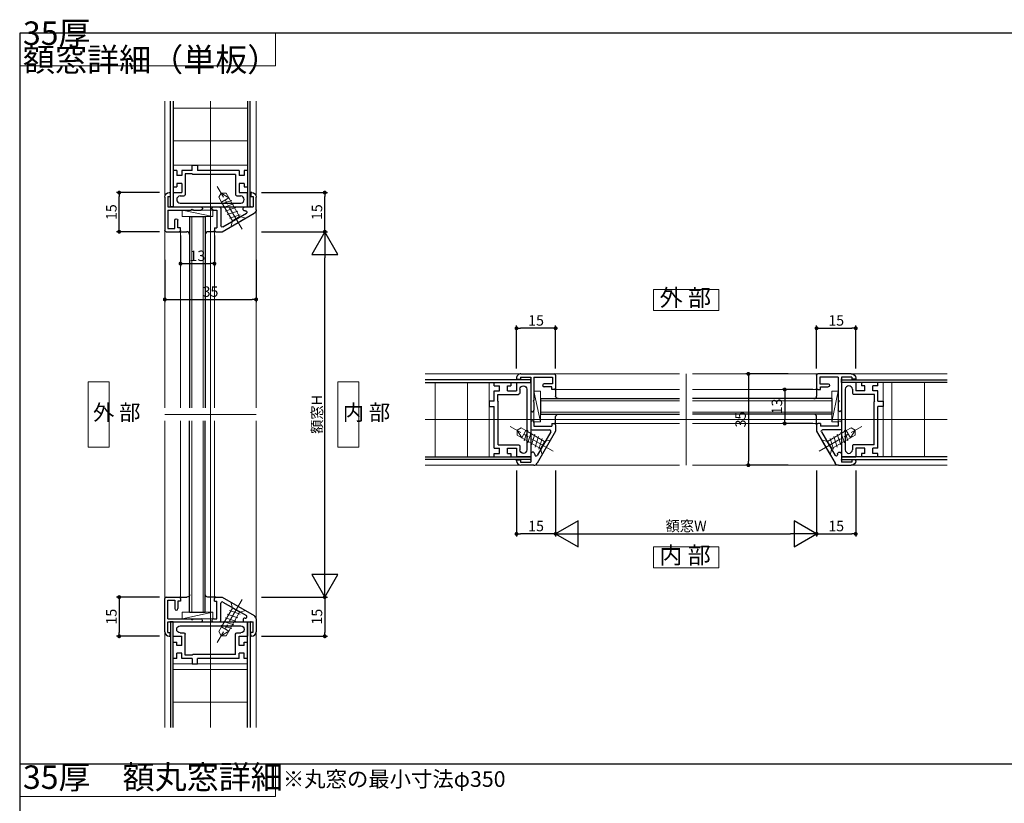
# Model space of a CAD drawing. Extents: x 0 to 841, y 0 to 594.
# Drawn here: x 41 to 418, y 284 to 584 of the extents above; entities that cross this region are included whole.
import ezdxf

# ---------------------------------------------------------------- set-up
doc = ezdxf.new("R2010")
doc.units = 0
doc.header["$LTSCALE"] = 0.5
doc.header["$MEASUREMENT"] = 0
doc.linetypes.add('CENTER2', pattern=[28.575, 19.05, -3.175, 3.175, -3.175])
doc.layers.get('0').update_dxf_attribs({"linetype": 'CONTINUOUS'})
for name, color, linetype, lineweight in [('_01形材', 7, 'CONTINUOUS', 30), ('_01形材補', 253, 'CONTINUOUS', 18), ('_05部品強', 32, 'CONTINUOUS', 18), ('_06ねじ', 212, 'CONTINUOUS', 18), ('_08シール', 161, 'CONTINUOUS', 30), ('_09ガラス', 130, 'CONTINUOUS', 30), ('_13極細線', 181, 'CONTINUOUS', 5), ('_16文字', 51, 'CONTINUOUS', 18)]:
    doc.layers.add(name, color=color, linetype=linetype, lineweight=lineweight)
doc.layers.add('_19非印刷', color=5, linetype='CONTINUOUS', lineweight=0, plot=False)
for name, color, linetype in [('_DANMEN', 7, 'CONTINUOUS'), ('_DIM', 91, 'CONTINUOUS'), ('_ZUWAKU', 252, 'CONTINUOUS')]:
    doc.layers.add(name, color=color, linetype=linetype)
doc.styles.add('ST_DESIGN', font='romans.shx', dxfattribs={"width": 0.8, "height": 4, "bigfont": 'extfont2.shx'})
doc.styles.add('ST_Design(縦書き)', font='romans.shx', dxfattribs={"width": 0.8, "height": 4, "bigfont": '@extfont2.shx'})
doc.dimstyles.new('ST_DESIGN$0', dxfattribs={"dimtxt": 4, "dimasz": 1.5, "dimexe": 1, "dimexo": 2, "dimgap": 1, "dimtad": 3, "dimdec": 4, "dimdsep": 46, "dimtxsty": 'ST_DESIGN', "dimcen": 0, "dimadec": 0, "dimazin": 0, "dimtp": 0.1, "dimtm": 0.1, "dimtfac": 0.71, "dimtdec": 4, "dimtix": 1, "dimtmove": 2, "dimatfit": 3, "dimfxl": 1, "dimtolj": 1, "dimarcsym": 0})
pattern_1 = [(270, (-424.862, 1097.589), (12.5, -5e-15), [])]

# ---------------------------------------------------------------- blocks, each defined once
blk = doc.blocks.new('_FRAME_A1_STD-_LPH')
at = {"layer": '_ZUWAKU', "color": 7, "linetype": 'Continuous'}
for p, q in [((400.5, 282), (-379.5, 282)), ((-379.5, 282), (-379.5, -278))]:
    blk.add_line(p, q, dxfattribs=at)
blk = doc.blocks.new('_DOT')
at = {"color": 0, "linetype": 'ByBlock'}
blk.add_line((-0.5, 0), (-1, 0), dxfattribs=at)
at = {"color": 0, "linetype": 'ByBlock', "const_width": 0.5}
blk.add_lwpolyline([(-0.25, 0, 1), (0.25, 0, 1)], format="xyb", close=True, dxfattribs=at)
blk = doc.blocks.new('*D202')
at = {"layer": '_DIM', "color": 0, "linetype": 'Continuous', "lineweight": -2, "transparency": 16777216}
for p, q in [((102.6, 501.36), (102.6, 489.64)), ((115.6, 501.36), (115.6, 489.64)), ((104.1, 490.64), (114.1, 490.64))]:
    blk.add_line(p, q, dxfattribs=at)
at = {"layer": '_DIM', "color": 0, "linetype": 'Continuous', "lineweight": -2, "transparency": 16777216, "xscale": 1.5, "yscale": 1.5, "zscale": 1.5, "rotation": 180}
blk.add_blockref('_DOT', (102.6, 490.64), dxfattribs=at)
at = {"layer": '_DIM', "color": 0, "linetype": 'Continuous', "lineweight": -2, "transparency": 16777216, "xscale": 1.5, "yscale": 1.5, "zscale": 1.5}
blk.add_blockref('_DOT', (115.6, 490.64), dxfattribs=at)
at = {"layer": '_DIM', "color": 0, "linetype": 'Continuous', "transparency": 16777216, "insert": (109.1, 493.64), "char_height": 4, "attachment_point": 5, "style": 'ST_DESIGN'}
blk.add_mtext('\\A1;13', dxfattribs=at)
blk = doc.blocks.new('*D203')
at = {"layer": '_DIM', "color": 0, "linetype": 'Continuous', "lineweight": -2, "transparency": 16777216}
for p, q in [((94.6, 362.86), (78.13, 362.86)), ((79.13, 361.36), (79.13, 349.36)), ((94.6, 347.86), (78.13, 347.86))]:
    blk.add_line(p, q, dxfattribs=at)
at = {"layer": '_DIM', "color": 0, "linetype": 'Continuous', "lineweight": -2, "transparency": 16777216, "xscale": 1.5, "yscale": 1.5, "zscale": 1.5}
for p, rotation in [((79.13, 362.86), 90), ((79.13, 347.86), 270)]:
    blk.add_blockref('_DOT', p, dxfattribs=dict(at, rotation=rotation))
at = {"layer": '_DIM', "color": 0, "linetype": 'Continuous', "transparency": 16777216, "insert": (76.13, 355.36), "char_height": 4, "attachment_point": 5, "rotation": 90, "style": 'ST_DESIGN'}
blk.add_mtext('\\A1;15', dxfattribs=at)
blk = doc.blocks.new('_DIM_WH_B1')
for p, q in [((-0.866, 0.5), (-0.866, -0.5)), ((0, 0), (-0.866, 0.5)), ((0, 0), (-1, 0)), ((-0.866, -0.5), (0, 0))]:
    blk.add_line(p, q)
blk = doc.blocks.new('*D204')
at = {"layer": '_DIM', "color": 0, "linetype": 'Continuous', "lineweight": -2, "transparency": 16777216}
for p, q in [((133.6, 502.86), (158.9, 502.86)), ((157.9, 372.86), (157.9, 492.86)), ((133.6, 362.86), (158.9, 362.86))]:
    blk.add_line(p, q, dxfattribs=at)
at = {"layer": '_DIM', "color": 0, "linetype": 'Continuous', "lineweight": -2, "transparency": 16777216, "xscale": 10, "yscale": 10, "zscale": 10}
for p, rotation in [((157.9, 502.86), 90), ((157.9, 362.86), 270)]:
    blk.add_blockref('_DIM_WH_B1', p, dxfattribs=dict(at, rotation=rotation))
at = {"layer": '_DIM', "color": 0, "linetype": 'Continuous', "transparency": 16777216, "insert": (154.9, 432.86), "char_height": 4, "attachment_point": 5, "rotation": 90, "style": 'ST_DESIGN'}
blk.add_mtext('\\A1;額窓H', dxfattribs=at)
blk = doc.blocks.new('*D205')
at = {"layer": '_DIM', "color": 0, "linetype": 'Continuous', "lineweight": -2, "transparency": 16777216}
for p, q in [((133.6, 362.86), (158.9, 362.86)), ((157.9, 361.36), (157.9, 349.36)), ((133.6, 347.86), (158.9, 347.86))]:
    blk.add_line(p, q, dxfattribs=at)
at = {"layer": '_DIM', "color": 0, "linetype": 'Continuous', "lineweight": -2, "transparency": 16777216, "xscale": 1.5, "yscale": 1.5, "zscale": 1.5}
for p, rotation in [((157.9, 362.86), 90), ((157.9, 347.86), 270)]:
    blk.add_blockref('_DOT', p, dxfattribs=dict(at, rotation=rotation))
at = {"layer": '_DIM', "color": 0, "linetype": 'Continuous', "transparency": 16777216, "insert": (154.9, 355.36), "char_height": 4, "attachment_point": 5, "rotation": 90, "style": 'ST_DESIGN'}
blk.add_mtext('\\A1;15', dxfattribs=at)
blk = doc.blocks.new('*D206')
at = {"layer": '_DIM', "color": 0, "linetype": 'Continuous', "lineweight": -2, "transparency": 16777216}
for p, q in [((133.6, 517.86), (158.9, 517.86)), ((157.9, 504.36), (157.9, 516.36)), ((133.6, 502.86), (158.9, 502.86))]:
    blk.add_line(p, q, dxfattribs=at)
at = {"layer": '_DIM', "color": 0, "linetype": 'Continuous', "lineweight": -2, "transparency": 16777216, "xscale": 1.5, "yscale": 1.5, "zscale": 1.5}
for p, rotation in [((157.9, 517.86), 90), ((157.9, 502.86), 270)]:
    blk.add_blockref('_DOT', p, dxfattribs=dict(at, rotation=rotation))
at = {"layer": '_DIM', "color": 0, "linetype": 'Continuous', "transparency": 16777216, "insert": (154.9, 510.36), "char_height": 4, "attachment_point": 5, "rotation": 90, "style": 'ST_DESIGN'}
blk.add_mtext('\\A1;15', dxfattribs=at)
blk = doc.blocks.new('*D207')
at = {"layer": '_DIM', "color": 0, "linetype": 'Continuous', "lineweight": -2, "transparency": 16777216}
for p, q in [((94.6, 517.86), (78.13, 517.86)), ((79.13, 504.36), (79.13, 516.36)), ((94.6, 502.86), (78.13, 502.86))]:
    blk.add_line(p, q, dxfattribs=at)
at = {"layer": '_DIM', "color": 0, "linetype": 'Continuous', "lineweight": -2, "transparency": 16777216, "xscale": 1.5, "yscale": 1.5, "zscale": 1.5}
for p, rotation in [((79.13, 517.86), 90), ((79.13, 502.86), 270)]:
    blk.add_blockref('_DOT', p, dxfattribs=dict(at, rotation=rotation))
at = {"layer": '_DIM', "color": 0, "linetype": 'Continuous', "transparency": 16777216, "insert": (76.13, 510.36), "char_height": 4, "attachment_point": 5, "rotation": 90, "style": 'ST_DESIGN'}
blk.add_mtext('\\A1;15', dxfattribs=at)
blk = doc.blocks.new('*D208')
at = {"layer": '_DIM', "color": 0, "linetype": 'Continuous', "lineweight": -2, "transparency": 16777216}
for p, q in [((96.6, 492.15), (96.6, 475.91)), ((131.6, 492.15), (131.6, 475.91)), ((98.1, 476.91), (130.1, 476.91))]:
    blk.add_line(p, q, dxfattribs=at)
at = {"layer": '_DIM', "color": 0, "linetype": 'Continuous', "lineweight": -2, "transparency": 16777216, "xscale": 1.5, "yscale": 1.5, "zscale": 1.5, "rotation": 180}
blk.add_blockref('_DOT', (96.6, 476.91), dxfattribs=at)
at = {"layer": '_DIM', "color": 0, "linetype": 'Continuous', "lineweight": -2, "transparency": 16777216, "xscale": 1.5, "yscale": 1.5, "zscale": 1.5}
blk.add_blockref('_DOT', (131.6, 476.91), dxfattribs=at)
at = {"layer": '_DIM', "color": 0, "linetype": 'Continuous', "transparency": 16777216, "insert": (114.1, 479.91), "char_height": 4, "attachment_point": 5, "style": 'ST_DESIGN'}
blk.add_mtext('\\A1;35', dxfattribs=at)
blk = doc.blocks.new('*D209')
at = {"layer": '_DIM', "color": 0, "linetype": 'Continuous', "lineweight": -2, "transparency": 16777216}
for p, q in [((344.86, 442.4), (333.14, 442.4)), ((334.14, 440.9), (334.14, 430.9)), ((344.86, 429.4), (333.14, 429.4))]:
    blk.add_line(p, q, dxfattribs=at)
at = {"layer": '_DIM', "color": 0, "linetype": 'Continuous', "lineweight": -2, "transparency": 16777216, "xscale": 1.5, "yscale": 1.5, "zscale": 1.5}
for p, rotation in [((334.14, 442.4), 90), ((334.14, 429.4), 270)]:
    blk.add_blockref('_DOT', p, dxfattribs=dict(at, rotation=rotation))
at = {"layer": '_DIM', "color": 0, "linetype": 'Continuous', "transparency": 16777216, "insert": (331.14, 435.9), "char_height": 4, "attachment_point": 5, "rotation": 90, "style": 'ST_DESIGN'}
blk.add_mtext('\\A1;13', dxfattribs=at)
blk = doc.blocks.new('*D210')
at = {"layer": '_DIM', "color": 0, "linetype": 'Continuous', "lineweight": -2, "transparency": 16777216}
for p, q in [((231.36, 450.4), (231.36, 466.87)), ((244.86, 465.87), (232.86, 465.87)), ((246.36, 450.4), (246.36, 466.87))]:
    blk.add_line(p, q, dxfattribs=at)
at = {"layer": '_DIM', "color": 0, "linetype": 'Continuous', "lineweight": -2, "transparency": 16777216, "xscale": 1.5, "yscale": 1.5, "zscale": 1.5, "rotation": 180}
blk.add_blockref('_DOT', (231.36, 465.87), dxfattribs=at)
at = {"layer": '_DIM', "color": 0, "linetype": 'Continuous', "lineweight": -2, "transparency": 16777216, "xscale": 1.5, "yscale": 1.5, "zscale": 1.5}
blk.add_blockref('_DOT', (246.36, 465.87), dxfattribs=at)
at = {"layer": '_DIM', "color": 0, "linetype": 'Continuous', "transparency": 16777216, "insert": (238.86, 468.87), "char_height": 4, "attachment_point": 5, "style": 'ST_DESIGN'}
blk.add_mtext('\\A1;15', dxfattribs=at)
blk = doc.blocks.new('*D211')
at = {"layer": '_DIM', "color": 0, "linetype": 'Continuous', "lineweight": -2, "transparency": 16777216}
for p, q in [((246.36, 411.4), (246.36, 386.09)), ((346.36, 411.4), (346.36, 386.09)), ((256.36, 387.09), (336.36, 387.09))]:
    blk.add_line(p, q, dxfattribs=at)
at = {"layer": '_DIM', "color": 0, "linetype": 'Continuous', "lineweight": -2, "transparency": 16777216, "xscale": 10, "yscale": 10, "zscale": 10, "rotation": 180}
blk.add_blockref('_DIM_WH_B1', (246.36, 387.09), dxfattribs=at)
at = {"layer": '_DIM', "color": 0, "linetype": 'Continuous', "lineweight": -2, "transparency": 16777216, "xscale": 10, "yscale": 10, "zscale": 10}
blk.add_blockref('_DIM_WH_B1', (346.36, 387.09), dxfattribs=at)
at = {"layer": '_DIM', "color": 0, "linetype": 'Continuous', "transparency": 16777216, "insert": (296.36, 390.09), "char_height": 4, "attachment_point": 5, "style": 'ST_DESIGN'}
blk.add_mtext('\\A1;額窓W', dxfattribs=at)
blk = doc.blocks.new('*D212')
at = {"layer": '_DIM', "color": 0, "linetype": 'Continuous', "lineweight": -2, "transparency": 16777216}
for p, q in [((231.36, 411.4), (231.36, 386.09)), ((246.36, 411.4), (246.36, 386.09)), ((244.86, 387.09), (232.86, 387.09))]:
    blk.add_line(p, q, dxfattribs=at)
at = {"layer": '_DIM', "color": 0, "linetype": 'Continuous', "lineweight": -2, "transparency": 16777216, "xscale": 1.5, "yscale": 1.5, "zscale": 1.5, "rotation": 180}
blk.add_blockref('_DOT', (231.36, 387.09), dxfattribs=at)
at = {"layer": '_DIM', "color": 0, "linetype": 'Continuous', "lineweight": -2, "transparency": 16777216, "xscale": 1.5, "yscale": 1.5, "zscale": 1.5}
blk.add_blockref('_DOT', (246.36, 387.09), dxfattribs=at)
at = {"layer": '_DIM', "color": 0, "linetype": 'Continuous', "transparency": 16777216, "insert": (238.86, 390.09), "char_height": 4, "attachment_point": 5, "style": 'ST_DESIGN'}
blk.add_mtext('\\A1;15', dxfattribs=at)
blk = doc.blocks.new('*D213')
at = {"layer": '_DIM', "color": 0, "linetype": 'Continuous', "lineweight": -2, "transparency": 16777216}
for p, q in [((346.36, 411.4), (346.36, 386.09)), ((361.36, 411.4), (361.36, 386.09)), ((347.86, 387.09), (359.86, 387.09))]:
    blk.add_line(p, q, dxfattribs=at)
at = {"layer": '_DIM', "color": 0, "linetype": 'Continuous', "lineweight": -2, "transparency": 16777216, "xscale": 1.5, "yscale": 1.5, "zscale": 1.5, "rotation": 180}
blk.add_blockref('_DOT', (346.36, 387.09), dxfattribs=at)
at = {"layer": '_DIM', "color": 0, "linetype": 'Continuous', "lineweight": -2, "transparency": 16777216, "xscale": 1.5, "yscale": 1.5, "zscale": 1.5}
blk.add_blockref('_DOT', (361.36, 387.09), dxfattribs=at)
at = {"layer": '_DIM', "color": 0, "linetype": 'Continuous', "transparency": 16777216, "insert": (353.86, 390.09), "char_height": 4, "attachment_point": 5, "style": 'ST_DESIGN'}
blk.add_mtext('\\A1;15', dxfattribs=at)
blk = doc.blocks.new('*D214')
at = {"layer": '_DIM', "color": 0, "linetype": 'Continuous', "lineweight": -2, "transparency": 16777216}
for p, q in [((346.36, 450.4), (346.36, 466.87)), ((347.86, 465.87), (359.86, 465.87)), ((361.36, 450.4), (361.36, 466.87))]:
    blk.add_line(p, q, dxfattribs=at)
at = {"layer": '_DIM', "color": 0, "linetype": 'Continuous', "lineweight": -2, "transparency": 16777216, "xscale": 1.5, "yscale": 1.5, "zscale": 1.5, "rotation": 180}
blk.add_blockref('_DOT', (346.36, 465.87), dxfattribs=at)
at = {"layer": '_DIM', "color": 0, "linetype": 'Continuous', "lineweight": -2, "transparency": 16777216, "xscale": 1.5, "yscale": 1.5, "zscale": 1.5}
blk.add_blockref('_DOT', (361.36, 465.87), dxfattribs=at)
at = {"layer": '_DIM', "color": 0, "linetype": 'Continuous', "transparency": 16777216, "insert": (353.86, 468.87), "char_height": 4, "attachment_point": 5, "style": 'ST_DESIGN'}
blk.add_mtext('\\A1;15', dxfattribs=at)
blk = doc.blocks.new('*D215')
at = {"layer": '_DIM', "color": 0, "linetype": 'Continuous', "lineweight": -2, "transparency": 16777216}
for p, q in [((335.46, 448.4), (319.22, 448.4)), ((320.22, 446.9), (320.22, 414.9)), ((335.46, 413.4), (319.22, 413.4))]:
    blk.add_line(p, q, dxfattribs=at)
at = {"layer": '_DIM', "color": 0, "linetype": 'Continuous', "lineweight": -2, "transparency": 16777216, "xscale": 1.5, "yscale": 1.5, "zscale": 1.5}
for p, rotation in [((320.22, 448.4), 90), ((320.22, 413.4), 270)]:
    blk.add_blockref('_DOT', p, dxfattribs=dict(at, rotation=rotation))
at = {"layer": '_DIM', "color": 0, "linetype": 'Continuous', "transparency": 16777216, "insert": (317.22, 430.9), "char_height": 4, "attachment_point": 5, "rotation": 90, "style": 'ST_DESIGN'}
blk.add_mtext('\\A1;35', dxfattribs=at)
blk = doc.blocks.new('MP3395')
at = {"color": 0, "linetype": 'ByBlock', "lineweight": -2}
for p, q in [((-7, 14), (-7, 16)), ((-7, 16), (-5, 16)), ((-5, 16), (-5, 14)), ((-12.95, 14), (-14.25, 14)), ((-14.25, 14), (-14.25, 7.7)), ((-12.95, 14), (-12.95, 12)), ((-10.95, 12), (-12.95, 12)), ((-7, 14), (-10.95, 14)), ((-10.95, 14), (-10.95, 12)), ((-7, 12.7), (-9.65, 12.7)), ((-9.65, 12.7), (-9.65, 4.7)), ((-7, 12.7), (-6.8, 12.5)), ((9.65, 12.5), (-6.8, 12.5)), ((10.95, 14), (-5, 14)), ((9.65, 12.5), (9.65, 4.7)), ((10.95, 14), (10.95, 12)), ((12.95, 12), (10.95, 12)), ((14.25, 14), (12.95, 14)), ((12.95, 14), (12.95, 12)), ((14.25, 14), (14.25, 7.7)), ((-14.25, 7.7), (-12.95, 7.7)), ((-10.95, 9), (-12.95, 9)), ((-12.95, 9), (-12.95, 7.7)), ((-10.95, 9), (-10.95, 5.5)), ((12.95, 9), (10.95, 9)), ((10.95, 9), (10.95, 5.5)), ((12.95, 9), (12.95, 7.7)), ((12.95, 7.7), (14.25, 7.7)), ((-14.25, 5.5), (-10.95, 5.5)), ((-14.25, 5.5), (-14.25, 0)), ((-11.6, 4.2), (-10.15, 4.2)), ((10.15, 4.2), (11.6, 4.2)), ((10.95, 5.5), (14.25, 5.5)), ((14.25, 0), (14.25, 5.5)), ((-14.25, 0), (14.25, 0)), ((-11.6, 1.5), (11.6, 1.5))]:
    blk.add_line(p, q, dxfattribs=at)
for centre, radius, start, end in [((-11.6, 2.85), 1.35, 90, 270), ((-10.15, 4.7), 0.5, 270, 0), ((10.15, 4.7), 0.5, 180, 270), ((11.6, 2.85), 1.35, 270, 90)]:
    blk.add_arc(centre, radius, start, end, dxfattribs=at)
blk = doc.blocks.new('ED0574')
at = {"color": 0, "linetype": 'ByBlock', "lineweight": -2}
for p, q in [((-2, -3.8), (-2, 9)), ((-1.5, 9.5), (3.5, 9.5)), ((-0.8, 1.2), (-0.8, 8.3)), ((-0.8, 8.3), (1.8, 8.3)), ((1.8, 8.3), (1.8, 5.1)), ((4, 8), (3, 8)), ((3, 8), (3, 5.1)), ((4, 9), (4, 8)), ((-0.8, 1.2), (8.04, 1.2)), ((-0.8, -4), (-0.8, 0)), ((-0.8, 0), (11.9, 0)), ((8.96, 1.2), (11.9, 1.2)), ((-0.8, -4), (0, -4)), ((-0.3, -5.5), (0, -5.5)), ((0, -5.5), (0, -4))]:
    blk.add_line(p, q, dxfattribs=at)
for centre, radius, start, end in [((-1.5, 9), 0.5, 90, 180), ((3.5, 9), 0.5, 0, 90), ((2.4, 5.1), 0.6, 180, 0), ((8.5, 1.4), 0.5, 203.5782, 336.4218), ((11.9, 0.6), 0.6, 270, 90), ((-0.3, -3.8), 1.7, 180, 270)]:
    blk.add_arc(centre, radius, start, end, dxfattribs=at)
blk.add_point((0, 0), dxfattribs=at)
blk = doc.blocks.new('ED0755')
at = {"color": 0, "linetype": 'ByBlock', "lineweight": -2}
for p, q in [((-14, 8), (-14, 9)), ((-14, 8), (-13, 8)), ((-13.5, 9.5), (-11, 9.5)), ((-13, 1.2), (-13, 8)), ((-11, 9.5), (1.25, 2.43)), ((-10.75, 7.62), (-1.75, 2.43)), ((-11.5, 0.5), (-11.5, 7.19)), ((-14.4, 1.2), (-13, 1.2)), ((-14.4, 0), (-12, 0)), ((-2.25, 1.5), (-2, 1.5)), ((-2.25, 0), (0.8, 0)), ((0.8, -3.96), (0.8, 0)), ((2, 1.13), (2, -3.8)), ((0, -5.5), (0, -3.96)), ((0, -3.96), (0.8, -3.96)), ((0.3, -5.5), (0, -5.5))]:
    blk.add_line(p, q, dxfattribs=at)
for centre, radius, start, end in [((-13.5, 9), 0.5, 90, 180), ((-11, 7.19), 0.5, 60.0184, 180), ((-14.4, 0.6), 0.6, 90, 270), ((-12, 0.5), 0.5, 270, 0), ((-2.25, 0.75), 0.75, 90, 270), ((-2, 2), 0.5, 270, 60.0184), ((0.5, 1.13), 1.5, 0, 60.0184), ((0.3, -3.8), 1.7, 270, 0)]:
    blk.add_arc(centre, radius, start, end, dxfattribs=at)
blk.add_point((0, 0), dxfattribs=at)
blk = doc.blocks.new('SEAL-T4VN')
at = {"layer": '_08シール'}
for p, q in [((-0.5, 7), (-0.5, 4)), ((-0.5, -7), (-0.5, -4))]:
    blk.add_line(p, q, dxfattribs=at)
for centre, start, end in [((0.5, 4), 180, 270), ((0.5, -4), 90, 180)]:
    blk.add_arc(centre, 1, start, end, dxfattribs=at)
blk = doc.blocks.new('皿_D粗-4.2X13', base_point=(-100000, -99997))
at = {"color": 0, "linetype": 'ByBlock'}
for p, q in [((-99999.7, -99994), (-100000, -99994)), ((-100000, -99994), (-100000, -100000)), ((-99998.3, -99995.4), (-99999.7, -99994)), ((-99998.3, -99998.6), (-99998.3, -99995.4)), ((-99990, -99995.4), (-99998.3, -99995.4)), ((-99990, -99998.6), (-99990, -99995.4)), ((-99987.92, -99995.4), (-99990, -99995.4)), ((-99990, -99995.4), (-99987, -99997)), ((-99987, -99997), (-99987.92, -99995.4)), ((-99987.92, -99998.6), (-99987, -99997)), ((-100000, -100000), (-99999.7, -100000)), ((-99999.7, -100000), (-99998.3, -99998.6)), ((-99998.3, -99998.6), (-99990, -99998.6)), ((-99990, -99998.6), (-99987.92, -99998.6))]:
    blk.add_line(p, q, dxfattribs=at)
at = {"color": 0, "linetype": 'CENTER2'}
blk.add_line((-100003, -99997), (-99984, -99997), dxfattribs=at)
at = {"color": 216, "linetype": 'ByBlock'}
for p, q in [((-99997.8, -99994.9), (-99996.9, -99999.1)), ((-99996.2, -99994.9), (-99995.3, -99999.1)), ((-99994.6, -99994.9), (-99993.7, -99999.1)), ((-99993, -99994.9), (-99992.1, -99999.1)), ((-99991.4, -99994.9), (-99990.5, -99999.1))]:
    blk.add_line(p, q, dxfattribs=at)
blk = doc.blocks.new('A$C878f5893')
at = {"layer": '_01形材補'}
h = blk.add_hatch(dxfattribs=at)
h.set_pattern_fill('ANSI31', color=256, scale=100, angle=315)
h.set_pattern_definition([(0, (-1097.589, -424.862), (3e-15, 12.5), [])])
h.paths.add_polyline_path([(0, 100), (14.25, 100), (14.25, 75.5), (0, 75.5)])
h.paths.add_polyline_path([(-14.25, 100), (0, 100), (0, 75.5), (-14.25, 75.5)])
h = blk.add_hatch(dxfattribs=at)
h.set_pattern_fill('ANSI31', color=256, scale=100, angle=315)
h.set_pattern_definition([(0, (-1097.589, -464.862), (3e-15, 12.5), [])])
h.paths.add_polyline_path([(0, -140), (14.25, -140), (14.25, -115.5), (0, -115.5)])
h.paths.add_polyline_path([(-14.25, -140), (0, -140), (0, -115.5), (-14.25, -115.5)])
at = {"layer": '_01形材'}
for points in [[(-14.25, 100), (-14.25, 59.5), (-15.25, 59.5), (-15.25, 100)], [(14.25, 100), (14.25, 59.5), (15.25, 59.5), (15.25, 100)], [(-14.25, -140), (-14.25, -99.5), (-15.25, -99.5), (-15.25, -140)], [(14.25, -140), (14.25, -99.5), (15.25, -99.5), (15.25, -140)]]:
    blk.add_lwpolyline(points, dxfattribs=at)
at = {"layer": '_01形材補'}
for p, q in [((-11.5, 50.5), (-11.5, -17.5)), ((1.5, 50.5), (1.5, -17.5)), ((-11.5, -90.5), (-11.5, -22.5)), ((1.5, -90.5), (1.5, -22.5))]:
    blk.add_line(p, q, dxfattribs=at)
for points in [[(-17.5, 100), (-17.5, -17.5)], [(-14.25, 100), (-14.25, 75.5), (14.25, 75.5), (14.25, 100)], [(17.5, -17.5), (17.5, 100)], [(-17.5, -140), (-17.5, -22.5)], [(17.5, -22.5), (17.5, -140)], [(-14.25, -140), (-14.25, -115.5), (14.25, -115.5), (14.25, -140)]]:
    blk.add_lwpolyline(points, dxfattribs=at)
at = {"layer": '_05部品強'}
for p, q in [((-10.9, 58.3), (0.9, 55.8)), ((-10.9, -98.3), (0.9, -95.8))]:
    blk.add_line(p, q, dxfattribs=at)
for points in [[(-10.9, 55.8), (0.9, 55.8), (0.9, 58.3), (-10.9, 58.3)], [(-10.9, -95.8), (0.9, -95.8), (0.9, -98.3), (-10.9, -98.3)]]:
    blk.add_lwpolyline(points, close=True, dxfattribs=at)
at = {"layer": '_09ガラス', "lineweight": 30}
for p, q in [((-8, 55.8), (-8, -17.5)), ((-8, 55.8), (-2, 55.8)), ((-2, 55.8), (-2, -17.5)), ((-8, -95.8), (-8, -22.5)), ((-2, -95.8), (-2, -22.5)), ((-8, -95.8), (-2, -95.8))]:
    blk.add_line(p, q, dxfattribs=at)
at = {"layer": '_13極細線', "color": 146, "lineweight": 18}
for p, q in [((-7.2, 55.8), (-7.2, -17.5)), ((-2.8, 55.8), (-2.8, -17.5)), ((-7.2, -95.8), (-7.2, -22.5)), ((-2.8, -95.8), (-2.8, -22.5))]:
    blk.add_line(p, q, dxfattribs=at)
at = {"layer": '_19非印刷'}
for p, q in [((0, -140), (0, 100)), ((17.5, -20), (-17.5, -20))]:
    blk.add_line(p, q, dxfattribs=at)
at = {"layer": '_01形材'}
for name, p in [('MP3395', (0, 59.5)), ('ED0574', (-15.5, -99.5)), ('ED0755', (15.5, -99.5))]:
    blk.add_blockref(name, p, dxfattribs=at)
at = {"layer": '_01形材', "xscale": -1, "rotation": 180}
for name, p in [('ED0574', (-15.5, 59.5)), ('ED0755', (15.5, 59.5)), ('MP3395', (0, -99.5))]:
    blk.add_blockref(name, p, dxfattribs=at)
at = {"layer": '_06ねじ', "xscale": -1, "rotation": 300.0000000001302}
blk.add_blockref('皿_D粗-4.2X13', (10.62, 53.53), dxfattribs=at)
at = {"layer": '_06ねじ', "rotation": 239.9999999998697}
blk.add_blockref('皿_D粗-4.2X13', (10.62, -93.53), dxfattribs=at)
at = {"layer": '_DANMEN', "rotation": 270}
blk.add_blockref('SEAL-T4VN', (-5, 49.5), dxfattribs=at)
at = {"layer": '_DANMEN', "xscale": -1, "rotation": 270}
blk.add_blockref('SEAL-T4VN', (-5, -89.5), dxfattribs=at)
blk = doc.blocks.new('A$C8c522ce5')
at = {"layer": '_01形材補'}
h = blk.add_hatch(dxfattribs=at)
h.set_pattern_fill('ANSI31', color=256, scale=100, angle=225)
h.set_pattern_definition(pattern_1)
h.paths.add_polyline_path([(-100, 0), (-100, -14.25), (-75.5, -14.25), (-75.5, 0)])
h.paths.add_polyline_path([(-100, 14.25), (-100, 0), (-75.5, 0), (-75.5, 14.25)])
h = blk.add_hatch(dxfattribs=at)
h.set_pattern_fill('ANSI31', color=256, scale=100, angle=225)
h.set_pattern_definition(pattern_1)
h.paths.add_polyline_path([(100, 0), (100, -14.25), (75.5, -14.25), (75.5, 0)])
h.paths.add_polyline_path([(100, 14.25), (100, 0), (75.5, 0), (75.5, 14.25)])
at = {"layer": '_01形材'}
for points in [[(-100, 14.25), (-59.5, 14.25), (-59.5, 15.25), (-100, 15.25)], [(100, 14.25), (59.5, 14.25), (59.5, 15.25), (100, 15.25)], [(-100, -14.25), (-59.5, -14.25), (-59.5, -15.25), (-100, -15.25)], [(100, -14.25), (59.5, -14.25), (59.5, -15.25), (100, -15.25)]]:
    blk.add_lwpolyline(points, dxfattribs=at)
at = {"layer": '_01形材補'}
for p, q in [((-50.5, 11.5), (-2.5, 11.5)), ((50.5, 11.5), (2.5, 11.5)), ((-50.5, -1.5), (-2.5, -1.5)), ((50.5, -1.5), (2.5, -1.5))]:
    blk.add_line(p, q, dxfattribs=at)
for points in [[(-100, 17.5), (-2.5, 17.5)], [(100, 17.5), (2.5, 17.5)], [(-100, 14.25), (-75.5, 14.25), (-75.5, -14.25), (-100, -14.25)], [(100, 14.25), (75.5, 14.25), (75.5, -14.25), (100, -14.25)], [(-2.5, -17.5), (-100, -17.5)], [(2.5, -17.5), (100, -17.5)]]:
    blk.add_lwpolyline(points, dxfattribs=at)
at = {"layer": '_05部品強'}
for p, q in [((-58.3, 10.9), (-55.8, -0.9)), ((58.3, 10.9), (55.8, -0.9))]:
    blk.add_line(p, q, dxfattribs=at)
for points in [[(-55.8, 10.9), (-55.8, -0.9), (-58.3, -0.9), (-58.3, 10.9)], [(55.8, 10.9), (55.8, -0.9), (58.3, -0.9), (58.3, 10.9)]]:
    blk.add_lwpolyline(points, close=True, dxfattribs=at)
at = {"layer": '_09ガラス', "lineweight": 30}
for p, q in [((-55.8, 8), (-2.5, 8)), ((-55.8, 8), (-55.8, 2)), ((55.8, 8), (2.5, 8)), ((55.8, 8), (55.8, 2)), ((-55.8, 2), (-2.5, 2)), ((55.8, 2), (2.5, 2))]:
    blk.add_line(p, q, dxfattribs=at)
at = {"layer": '_13極細線', "color": 146, "lineweight": 18}
for p, q in [((-55.8, 7.2), (-2.5, 7.2)), ((55.8, 7.2), (2.5, 7.2)), ((-55.8, 2.8), (-2.5, 2.8)), ((55.8, 2.8), (2.5, 2.8))]:
    blk.add_line(p, q, dxfattribs=at)
at = {"layer": '_19非印刷'}
for p, q in [((0, -17.5), (0, 17.5)), ((-100, 0), (100, 0))]:
    blk.add_line(p, q, dxfattribs=at)
at = {"layer": '_01形材', "rotation": 270}
for name, p in [('ED0574', (-59.5, 15.5)), ('MP3395', (59.5, 0)), ('ED0755', (-59.5, -15.5))]:
    blk.add_blockref(name, p, dxfattribs=at)
at = {"layer": '_01形材', "xscale": -1, "rotation": 90}
for name, p in [('ED0574', (59.5, 15.5)), ('MP3395', (-59.5, 0)), ('ED0755', (59.5, -15.5))]:
    blk.add_blockref(name, p, dxfattribs=at)
at = {"layer": '_06ねじ', "rotation": 149.9999999998697}
blk.add_blockref('皿_D粗-4.2X13', (-53.53, -10.62), dxfattribs=at)
at = {"layer": '_06ねじ', "xscale": -1, "rotation": 210.0000000001303}
blk.add_blockref('皿_D粗-4.2X13', (53.53, -10.62), dxfattribs=at)
at = {"layer": '_DANMEN', "xscale": -1, "rotation": 180}
blk.add_blockref('SEAL-T4VN', (-49.5, 5), dxfattribs=at)
at = {"layer": '_DANMEN', "rotation": 180}
blk.add_blockref('SEAL-T4VN', (49.5, 5), dxfattribs=at)
blk = doc.blocks.new('外部_よこ断面用')
at = {"color": 0, "linetype": 'ByBlock'}
blk.add_lwpolyline([(-12.5, 0), (12.5, 0), (12.5, 8), (-12.5, 8)], close=True, dxfattribs=at)
at = {"color": 0, "linetype": 'ByBlock', "insert": (-0.3, 4), "char_height": 6.5, "attachment_point": 5, "style": 'ST_DESIGN'}
blk.add_mtext('外 部', dxfattribs=at)
blk = doc.blocks.new('内部_よこ断面用')
at = {"color": 0, "linetype": 'ByBlock'}
blk.add_lwpolyline([(-12.5, -8), (12.5, -8), (12.5, 0), (-12.5, 0)], close=True, dxfattribs=at)
at = {"color": 0, "linetype": 'ByBlock', "insert": (-0.43, -4), "char_height": 6.5, "attachment_point": 5, "line_spacing_factor": 0.75, "style": 'ST_DESIGN'}
blk.add_mtext('内 部', dxfattribs=at)
blk = doc.blocks.new('外部_たて断面用')
at = {"color": 0, "linetype": 'ByBlock'}
blk.add_lwpolyline([(-8, -12.5), (0, -12.5), (0, 12.5), (-8, 12.5)], close=True, dxfattribs=at)
at = {"color": 0, "linetype": 'ByBlock', "insert": (-6.18, 0), "char_height": 6, "attachment_point": 4, "style": 'ST_Design(縦書き)'}
blk.add_mtext('外 部', dxfattribs=at)
blk = doc.blocks.new('内部_たて断面用')
at = {"color": 0, "linetype": 'ByBlock'}
blk.add_lwpolyline([(0, -12.5), (8, -12.5), (8, 12.5), (0, 12.5)], close=True, dxfattribs=at)
at = {"color": 0, "linetype": 'ByBlock', "insert": (1.88, 0), "char_height": 6, "attachment_point": 4, "line_spacing_factor": 1.5, "style": 'ST_Design(縦書き)'}
blk.add_mtext('内 部', dxfattribs=at)

msp = doc.modelspace()

# ---------------------------------------------------------------- linework, layer by layer
at = {"layer": '_16文字'}
for points in [[(138.984, 579), (41, 579), (41, 566.476), (138.984, 566.476)], [(138.984, 299), (41, 299), (41, 286.476), (138.984, 286.476)]]:
    msp.add_lwpolyline(points, close=True, dxfattribs=at)
at = {"layer": '_ZUWAKU'}
msp.add_line((41, 299), (810.8, 299), dxfattribs=at)

# ---------------------------------------------------------------- block references
at = {"layer": '_16文字'}
for name, p in [('外部_よこ断面用', (296.355, 472.738)), ('外部_たて断面用', (75.269, 432.855)), ('内部_たて断面用', (162.905, 432.855)), ('内部_よこ断面用', (296.355, 382.093))]:
    msp.add_blockref(name, p, dxfattribs=at)
at = {"layer": '_DANMEN'}
for name, p in [('A$C878f5893', (114.099, 452.855)), ('A$C8c522ce5', (296.355, 430.899))]:
    msp.add_blockref(name, p, dxfattribs=at)
at = {"layer": '_ZUWAKU'}
msp.add_blockref('_FRAME_A1_STD-_LPH', (420.5, 297), dxfattribs=at)

# ---------------------------------------------------------------- texts
at = {"layer": '_01形材補', "insert": (141.834, 296.153), "char_height": 6, "attachment_point": 1, "style": 'ST_DESIGN'}
msp.add_mtext_dynamic_manual_height_columns('※丸窓の最小寸法φ350', width=88.08998, gutter_width=20, heights=[0], dxfattribs=at)
at = {"layer": '_16文字', "char_height": 9, "width": 100.90681, "attachment_point": 4, "line_spacing_factor": 0.675, "style": 'ST_DESIGN'}
for s, insert in [('35厚\u3000額窓詳細（単板）', (42.25, 572.704)), ('35厚\u3000額丸窓詳細', (42.25, 292.704))]:
    msp.add_mtext(s, dxfattribs=dict(at, insert=insert))

# ---------------------------------------------------------------- dimensions: what is measured, and where the dimension line sits
at = {"layer": '_DIM', "color": 91, "linetype": 'Continuous'}
for base, p1, p2, angle, picture, middle in [((79.131, 517.855), (96.599, 502.855), (96.599, 517.855), 270, '*D207', (76.131, 510.355)), ((157.905, 517.855), (131.599, 502.855), (131.599, 517.855), 270, '*D206', (154.905, 510.355)), ((361.355, 465.867), (346.355, 448.399), (361.355, 448.399), 180, '*D214', (353.855, 468.867)), ((320.225, 413.399), (337.457, 448.399), (337.457, 413.399), 270, '*D215', (317.225, 430.899)), ((334.135, 429.399), (346.855, 442.399), (346.855, 429.399), 270, '*D209', (331.135, 435.899)), ((361.355, 387.093), (346.355, 413.399), (361.355, 413.399), 180, '*D213', (353.855, 390.093)), ((79.131, 347.855), (96.599, 362.855), (96.599, 347.855), 90, '*D203', (76.131, 355.355)), ((157.905, 347.855), (131.599, 362.855), (131.599, 347.855), 90, '*D205', (154.905, 355.355))]:
    dim = msp.add_linear_dim(base=base, p1=p1, p2=p2, angle=angle, dimstyle='ST_DESIGN$0', override={"dimdec": 2, "dimblk1": 'DOT', "dimblk2": 'DOT', "dimsah": 1}, dxfattribs=at)
    dim.commit()
    dim.dimension.update_dxf_attribs({"geometry": picture, "text_midpoint": middle})
for base, p1, p2, picture, middle in [((115.599, 490.636), (102.599, 503.355), (115.599, 503.355), '*D202', (109.099, 493.636)), ((131.599, 476.915), (96.599, 494.147), (131.599, 494.147), '*D208', (114.099, 479.915)), ((231.355, 465.867), (246.355, 448.399), (231.355, 448.399), '*D210', (238.855, 468.867)), ((231.355, 387.093), (246.355, 413.399), (231.355, 413.399), '*D212', (238.855, 390.093))]:
    dim = msp.add_linear_dim(base=base, p1=p1, p2=p2, dimstyle='ST_DESIGN$0', override={"dimdec": 2, "dimblk1": 'DOT', "dimblk2": 'DOT', "dimsah": 1}, dxfattribs=at)
    dim.commit()
    dim.dimension.update_dxf_attribs({"geometry": picture, "text_midpoint": middle})
dim = msp.add_linear_dim(base=(157.905, 502.855), p1=(131.599, 362.855), p2=(131.599, 502.855), angle=90, text='額窓H', dimstyle='ST_DESIGN$0', override={"dimasz": 10, "dimdec": 2, "dimblk1": '_DIM_WH_B1', "dimblk2": '_DIM_WH_B1', "dimsah": 1}, dxfattribs=at)
dim.commit()
dim.dimension.update_dxf_attribs({"geometry": '*D204', "text_midpoint": (154.905, 432.855)})
dim = msp.add_linear_dim(base=(346.355, 387.093), p1=(246.355, 413.399), p2=(346.355, 413.399), text='額窓W', dimstyle='ST_DESIGN$0', override={"dimasz": 10, "dimdec": 2, "dimblk1": '_DIM_WH_B1', "dimblk2": '_DIM_WH_B1', "dimsah": 1}, dxfattribs=at)
dim.commit()
dim.dimension.update_dxf_attribs({"geometry": '*D211', "text_midpoint": (296.355, 390.093)})

doc.saveas('drawing.dxf')
